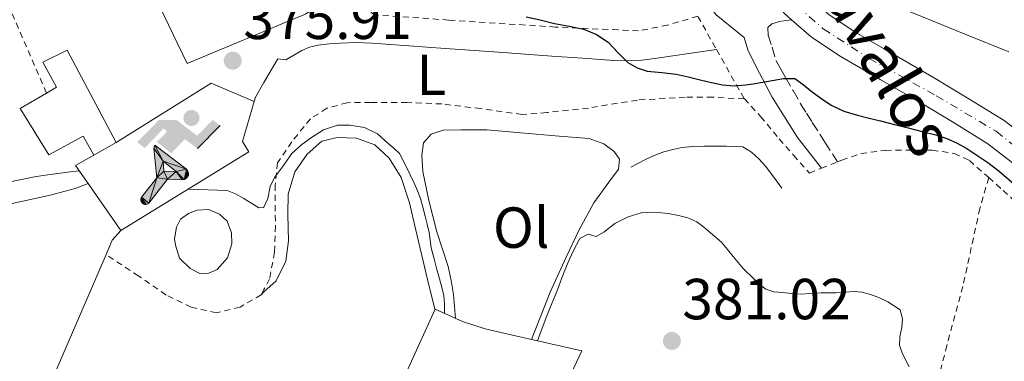
# Model space of a CAD drawing. Units: metres. Extents: x 598153 to 601663, y 4662033 to 4664396.
# Drawn here: x 599324 to 599494, y 4663855 to 4663914 of the extents above; entities that cross this region are included whole.
import ezdxf
from ezdxf.enums import TextEntityAlignment as Align

# ---------------------------------------------------------------- set-up
doc = ezdxf.new("R2010")
doc.units = ezdxf.units.M
doc.header["$MEASUREMENT"] = 0
for name, pattern in [('DGN Style 2', [1.7399219301090239, 1.043953158065414, -0.6959687720436097]), ('DGN Style 3', [2.435890702152634, 1.739921930109024, -0.6959687720436097]), ('DGN Style 4', [2.7856150101045474, 1.391937544087219, -0.6959687720436097, 0.001739921930109024, -0.6959687720436097]), ('DGN Style 5', [1.217945351076317, 0.5219765790327072, -0.6959687720436097])]:
    doc.linetypes.add(name, pattern=pattern)
for name, color, linetype, lineweight in [('Camino', 7, 'DGN Style 3', 0), ('Carretera', 9, 'Continuous', 0), ('Cauce lineal', 142, 'Continuous', 13), ('Cauce lineal no visto', 142, 'DGN Style 5', 0), ('Cota de punto acotado terreno', 7, 'Continuous', 0), ('Curva de nivel directora', 30, 'Continuous', 30), ('Curva de nivel intermedia', 30, 'Continuous', 0), ('Edificio', 1, 'Continuous', 13), ('Eje de carretera', 7, 'DGN Style 4', 0), ('Embalse', 142, 'Continuous', 13), ('Estanque', 4, 'Continuous', 0), ('Etiqueta de uso rústico', 92, 'Continuous', 0), ('Instalación deportiva', 7, 'Continuous', 0), ('Línea  de bancal', 1, 'Continuous', 13), ('Línea  de muro-pared o tapia', 1, 'Continuous', 13), ('Línea de asfalto', 7, 'Continuous', 13), ('Línea de cambio de uso (parcela vista)', 92, 'Continuous', 0), ('Línea de muro de contención', 1, 'Continuous', 13), ('Líneas deportivas', 7, 'Continuous', 0), ('Margen derecho', 7, 'Continuous', 0), ('Punto acotado terreno (símbolo)', 7, 'Continuous', 0), ('Tela metálica o alambrada', 7, 'DGN Style 2', 0), ('Texto de Carretera Red Local', 1, 'Continuous', 0), ('Valla', 7, 'DGN Style 2', 0)]:
    doc.layers.add(name, color=color, linetype=linetype, lineweight=lineweight)
doc.styles.add('Style-Arial', font='arial.ttf')

# ---------------------------------------------------------------- blocks, each defined once
blk = doc.blocks.new('5PATER')
at = {"layer": 'Embalse', "linetype": 'Continuous', "lineweight": 0}
h = blk.add_hatch(color=51, dxfattribs=at)
edge = h.paths.add_edge_path()
edge.add_ellipse((0, 0), major_axis=(-0.1095731443231308, -0.1110710700762829), ratio=0.9994222409660317, start_angle=0, end_angle=360)
blk = doc.blocks.new('5IDEP')
at = {"layer": 'Cauce lineal no visto', "linetype": 'Continuous', "lineweight": 0}
h = blk.add_hatch(color=9, dxfattribs=at)
edge = h.paths.add_edge_path()
edge.add_arc((0.2963934144973755, 0.5525030456542969), 0.1391416391705219, 0, 360)
at = {"layer": 'Cauce lineal no visto', "linetype": 'Continuous', "lineweight": 0, "extrusion": (0, 0, -1)}
blk.add_hatch(color=9, dxfattribs=at).paths.add_polyline_path([(0.05350000000000001, -0.0599), (-0.1825, 0.185), (-0.4003, 0.0217), (-0.7904, 0.421), (-0.6633, 0.5209), (-0.3957, 0.2441), (-0.0373, 0.5163), (0.2668, 0.5163), (0.6435000000000001, 0.1352), (0.5118, 0.0308), (0.1851, 0.3711), (0.1261, 0.3167), (0.303, 0.1352)])
at = {"layer": 'Cauce lineal no visto', "linetype": 'Continuous', "lineweight": 0, "extrusion": (0.0002766427253148935, -0.0002347425745489742, 0.9999999341823611)}
blk.add_hatch(color=9, dxfattribs=at).paths.add_polyline_path([(-0.4861999260667179, -0.944300052504867), (-0.5139999250029341, -0.9436000543294807), (-0.5388999240501208, -0.934500056197206), (-0.5584999233001149, -0.9189000578998384), (-0.5733999227299574, -0.8967000594790969), (-0.5805999224544451, -0.8700000606823032), (-0.5783999225386294, -0.8427000612916062), (-0.5662999783301899, -0.8177000142461223), (-0.3029999884055227, -0.4865000062727009), (-0.3574999863200475, 0.03079997593540893), (-0.3393999870126549, 0.08069997573597308), (-0.3391999316917614, 0.08059992880320313), (-0.1939999372479267, -0.1961000541438848), (-0.1941999925688202, -0.1961000072083597), (-0.1804999930930589, -0.3685000015687125), (-0.1804999377645124, -0.3686000485144705), (-0.116999940194378, -0.5092000405169748), (-0.1171999955152715, -0.5091999935814496), (-0.443799983017726, -0.9221000034145604), (-0.443699927693006, -0.9221000503565796), (-0.4600999270654501, -0.9361000510358642)])
at = {"layer": 'Cauce lineal no visto', "linetype": 'Continuous', "lineweight": 0, "extrusion": (0.0007972181629654194, 0.0003002913643175388, 0.9999996371340828)}
blk.add_hatch(color=9, dxfattribs=at).paths.add_polyline_path([(0.1371001158762103, -0.5182999493943495), (0.1369999564643484, -0.5182000094331723), (-0.1171999627563623, -0.5091999489840537), (-0.1169998033762782, -0.5091998889736795), (-0.1804997831973448, -0.3685998801112189), (-0.1804999426409846, -0.3684999401739814), (0.03269998960864374, -0.3729999910106861), (-0.1941999382874194, -0.1960999446673092), (-0.1939997789073353, -0.196099884656935), (-0.3391541228806592, 0.08051322123485394), (-0.3393998921459843, 0.08070007761303571), (-0.3391997327659002, 0.08060013762791868), (-0.3391541228806592, 0.08051322123485394), (0.2095999333936308, -0.336700034996821), (0.2097000928054927, -0.3367999749579983), (0.2289000867041459, -0.354899978738352), (0.2418000826048036, -0.3802999806813616), (0.2470000809523555, -0.4084999806547636), (0.2443000818103574, -0.4363999787504497), (0.2347000848610308, -0.4612999753295539), (0.21840009004082, -0.483799970412903), (0.1956000972861693, -0.5014999641565867), (0.1690001057390768, -0.5118999573196972)])
at = {"layer": 'Cauce lineal no visto', "color": 9, "linetype": 'Continuous', "lineweight": 0, "flags": 128}
blk.add_lwpolyline([(0.7904, 0.421), (0.4003, 0.0217), (0.7904, 0.421)], close=True, dxfattribs=at)
at = {"layer": 'Cauce lineal no visto', "color": 9, "linetype": 'Continuous', "lineweight": 0}
mesh = blk.add_polyface(dxfattribs=at)
corners = [(-0.117, -0.5092, -0.0002), (-0.1805, -0.3686000000000001, -0.0002), (-0.1805, -0.3685), (-0.1942, -0.1961000000000001), (-0.194, -0.1961000000000001, -0.0002), (-0.3392, 0.08059999999999991, -0.0002), (-0.3394, 0.08069999999999991), (-0.3575, 0.03079999999999991), (-0.303, -0.4865), (-0.5663, -0.8177000000000001), (-0.5663, -0.8177000000000002, -0.0002000000000000001), (-0.5784000000000001, -0.8427, -0.0001999999999999999), (-0.5806000000000001, -0.87, -0.0002), (-0.5734, -0.8967, -0.0002000000000000001), (-0.5585, -0.9189, -0.0002000000000000001), (-0.5389000000000002, -0.9345, -0.0002), (-0.514, -0.9436, -0.0002), (-0.4862, -0.9443, -0.0002), (-0.4601, -0.9361, -0.0002), (-0.4437, -0.9221, -0.0002), (-0.4438000000000002, -0.9221), (-0.1172, -0.5092)]
mesh.append_faces([[corners[k] for k in face] for face in [(10, 8, 9), (7, 5, 6), (12, 10, 11), (1, 21, 0), (20, 18, 19)]], dxfattribs={"vtx0": -1, "color": 9})
mesh.append_faces([[corners[k] for k in face] for face in [(8, 3, 7), (5, 7, 4)]], dxfattribs={"vtx0": -1, "vtx1": -1, "color": 9})
mesh.append_faces([[corners[k] for k in face] for face in [(20, 10, 17), (10, 20, 8), (8, 21, 1)]], dxfattribs={"vtx0": -1, "vtx1": -1, "vtx2": -1, "color": 9})
mesh.append_faces([[corners[k] for k in face] for face in [(20, 17, 18), (8, 20, 21), (8, 1, 2), (8, 2, 3), (7, 3, 4), (10, 12, 13), (10, 13, 14), (10, 14, 15), (10, 15, 16), (10, 16, 17)]], dxfattribs={"vtx0": -1, "vtx2": -1, "color": 9})
mesh = blk.add_polyface(dxfattribs=at)
corners = [(0.1371, -0.5183, -0.0002), (0.169, -0.5119, -0.0002), (0.1956, -0.5015000000000002, -0.0002), (0.2184, -0.4838, -0.0002), (0.2347, -0.4613, -0.0002), (0.2443, -0.4364, -0.0002), (0.2470000000000001, -0.4085, -0.0002), (0.2418, -0.3802999999999999, -0.0002), (0.2289, -0.3548999999999999, -0.0002), (0.2097, -0.3367999999999999, -0.0002), (0.2096, -0.3366999999999999), (-0.3394000000000002, 0.08070000000000019), (-0.3392000000000002, 0.08060000000000009, -0.0002), (-0.1940000000000001, -0.1960999999999999, -0.0002), (-0.1942000000000002, -0.1960999999999999), (0.03269999999999996, -0.3729999999999999), (-0.1805000000000001, -0.3684999999999999), (-0.1805, -0.3685999999999999, -0.0002), (-0.117, -0.5092, -0.0002), (-0.1172000000000001, -0.5092), (0.137, -0.5181999999999999), (-0.3391547561802919, 0.08051354322341323)]
mesh.append_faces([[corners[k] for k in face] for face in [(21, 12, 11)]], dxfattribs={"color": 9})
mesh.append_faces([[corners[k] for k in face] for face in [(17, 15, 16), (20, 18, 19), (3, 1, 2), (1, 20, 0), (15, 13, 14), (13, 10, 21)]], dxfattribs={"vtx0": -1, "color": 9})
mesh.append_faces([[corners[k] for k in face] for face in [(18, 15, 17), (8, 1, 7), (7, 1, 6), (5, 1, 4), (4, 1, 3), (10, 1, 9)]], dxfattribs={"vtx0": -1, "vtx1": -1, "color": 9})
mesh.append_faces([[corners[k] for k in face] for face in [(15, 18, 20), (15, 20, 1), (15, 1, 10), (13, 15, 10)]], dxfattribs={"vtx0": -1, "vtx1": -1, "vtx2": -1, "color": 9})
mesh.append_faces([[corners[k] for k in face] for face in [(1, 8, 9), (1, 5, 6)]], dxfattribs={"vtx0": -1, "vtx2": -1, "color": 9})

msp = doc.modelspace()

# ---------------------------------------------------------------- linework, layer by layer
at = {"layer": 'Camino', "color": 7, "linetype": 'DGN Style 3', "lineweight": 0}
msp.add_polyline3d([(599457.5100000012, 4663914.489999999, 373.320000000007), (599455.6600000005, 4663914.210000002, 373.3399999999965), (599454.1099999994, 4663913.789999999, 373.3399999999965), (599453.3999999985, 4663913.13, 373.449999999997), (599453.4499999998, 4663911.82, 373.6199999999953), (599454.1600000006, 4663909.739999999, 373.9700000000012), (599454.859999998, 4663907.350000001, 374.1199999999955), (599455.6600000005, 4663905.91, 374.4700000000013), (599456.4899999975, 4663904.480000002, 374.8200000000071), (599457.7699999983, 4663902.210000001, 375.2599999999949), (599459.0799999981, 4663899.940000002, 375.6399999999996), (599460.0799999972, 4663898.309999999, 375.8600000000006), (599461.100000001, 4663896.699999999, 376.0800000000019), (599463.2699999991, 4663893.309999999, 376.5500000000031), (599465.4799999996, 4663889.859999999, 377.0299999999989)], dxfattribs=at)
at = {"layer": 'Carretera', "color": 9, "linetype": 'Continuous', "lineweight": 0}
for points in [[(599394.120000002, 4664033.370000001, 372.6600000000035), (599399.1299999988, 4664023.359999999, 372.8000000000029), (599404.3799999993, 4664013.510000002, 372.8999999999942), (599410.8099999976, 4664002.100000001, 373.0099999999948), (599417.2300000016, 4663990.679999999, 373.1000000000058), (599425.3099999995, 4663976.289999999, 373.1499999999942), (599433.3899999997, 4663961.899999999, 373.1300000000047), (599439.5399999986, 4663950.890000001, 373.0500000000029), (599445.6799999987, 4663939.88, 372.9700000000012), (599449.350000001, 4663933.699999999, 372.9499999999971), (599453.2100000012, 4663927.620000003, 372.9400000000023), (599456.269999999, 4663923.160000001, 372.9400000000023), (599459.8000000005, 4663919.019999999, 372.9700000000012), (599463.9600000002, 4663915.370000001, 373.0099999999948), (599468.54, 4663912.330000001, 373.1100000000006), (599475.3099999982, 4663908.399999999, 373.3699999999953), (599482.0699999996, 4663904.469999998, 373.6699999999983), (599488.1900000018, 4663900.8, 374.0099999999948), (599494.2699999993, 4663897.030000002, 374.3000000000029), (599499.0000000012, 4663893.41, 374.4100000000035)], [(599495.7399999978, 4663889.719999998, 374.4100000000035), (599491.4699999986, 4663892.980000001, 374.3000000000029), (599485.6400000014, 4663896.609999999, 374.0099999999948), (599479.5799999974, 4663900.239999999, 373.6699999999983), (599472.8400000005, 4663904.149999999, 373.3699999999953), (599465.9400000006, 4663908.16, 373.1100000000006), (599460.9699999995, 4663911.469999999, 373.0099999999948), (599457.5100000016, 4663914.489999998, 373.320000000007), (599456.3000000003, 4663915.559999999, 372.9700000000012), (599453.5100000007, 4663918.830000001, 372.9499999999971), (599452.3700000008, 4663920.170000002, 372.9400000000023), (599449.1099999996, 4663924.920000002, 372.9400000000023), (599445.1700000013, 4663931.13, 372.9499999999971), (599441.4200000028, 4663937.430000001, 372.9700000000012), (599435.2499999994, 4663948.500000001, 373.0500000000029), (599429.1000000027, 4663959.5, 373.1300000000047), (599421.0300000013, 4663973.88, 373.1499999999942), (599412.949999999, 4663988.27, 373.1000000000058), (599406.5300000017, 4663999.690000001, 373.0099999999948), (599400.0699999998, 4664011.149999999, 372.8999999999942), (599394.7600000012, 4664021.109999998, 372.8000000000029), (599389.6700000018, 4664031.29, 372.6600000000035)]]:
    msp.add_polyline3d(points, dxfattribs=at)
at = {"layer": 'Cauce lineal', "color": 142, "linetype": 'Continuous', "lineweight": 13}
msp.add_polyline3d([(599495.1299999999, 4663908.9, 370.8999999999942), (599487.6600000003, 4663911.939999999, 370.820000000007), (599480.1900000004, 4663914.970000001, 370.7400000000052), (599474.8399999999, 4663917.140000001, 370.6900000000023), (599469.4800000006, 4663919.300000001, 370.6300000000047), (599464.9900000002, 4663922.15, 370.679999999993), (599461.1200000001, 4663926.01, 370.7599999999948), (599456.9299999997, 4663931.029999999, 370.7700000000041), (599453.5800000001, 4663936.539999999, 370.7799999999988), (599451.2000000002, 4663942.42, 370.7799999999988), (599448.75, 4663948.25, 370.7899999999936), (599444.3600000005, 4663956.779999999, 370.929999999993), (599439.9600000001, 4663965.300000001, 371.1000000000058), (599436.0300000003, 4663972.939999999, 371.1300000000047), (599432.0899999999, 4663980.58, 371.1600000000035), (599425.9600000001, 4663992.5, 371.2599999999948), (599419.7599999999, 4664004.380000001, 371.3399999999965), (599413.6900000004, 4664015.220000001, 371.3399999999965), (599407.4400000004, 4664025.960000001, 371.3399999999965), (599402.7699999996, 4664033.99, 371.3699999999953)], dxfattribs=at)
at = {"layer": 'Curva de nivel directora', "color": 30, "linetype": 'Continuous', "lineweight": 30, "elevation": 375, "flags": 128}
msp.add_lwpolyline([(599411.5899999995, 4663915.000000001), (599414.0500000003, 4663914.439999999), (599416.5099999991, 4663913.850000001), (599419.0399999993, 4663913.34), (599421.5699999996, 4663912.820000002), (599423.78, 4663911.920000001), (599425.8099999996, 4663910.590000001), (599427.4700000003, 4663908.82), (599429.1699999992, 4663907.07), (599430.7999999986, 4663906.140000001), (599432.5599999998, 4663905.580000003), (599435.0499999998, 4663905.34), (599437.5299999987, 4663905.050000002), (599439.6099999996, 4663904.570000002), (599441.6999999996, 4663904.08), (599443.6399999997, 4663903.630000004), (599445.5799999998, 4663903.190000001), (599447.5600000002, 4663903.010000002), (599449.5599999984, 4663903.190000001), (599450.8899999984, 4663903.410000001), (599452.2299999995, 4663903.630000004), (599454.1699999997, 4663903.960000001), (599456.1199999988, 4663904.29), (599458.099999999, 4663904.310000002), (599459.5299999996, 4663903.270000001), (599460.8599999995, 4663902.170000001), (599462.5800000007, 4663900.900000001), (599464.3499999987, 4663899.689999999), (599466.5700000004, 4663898.65), (599468.9199999997, 4663897.960000002), (599470.92, 4663897.460000001), (599472.9099999993, 4663896.960000001), (599475.2999999988, 4663896.359999999), (599477.6799999992, 4663895.750000001), (599480.0899999988, 4663895.140000002), (599482.5000000005, 4663894.54), (599484.3699999992, 4663893.940000001), (599486.1699999986, 4663893.12), (599487.8099999991, 4663892.170000001), (599489.3899999993, 4663891.140000001), (599491.4500000002, 4663889.75), (599493.4599999996, 4663888.270000001), (599496.360000001, 4663885.710000001)], dxfattribs=at)
at = {"layer": 'Curva de nivel intermedia', "color": 30, "linetype": 'Continuous', "lineweight": 0, "elevation": 380.0000000000001, "flags": 128}
for points in [[(599353.1399999994, 4663885.140000001), (599359.8800000007, 4663884.890000001), (599361.3400000003, 4663884.32), (599362.7500000007, 4663883.55), (599364.4100000014, 4663882.480000001), (599365.3500000002, 4663881.92), (599366.230000001, 4663881.949999999), (599366.2500000009, 4663882.000000001), (599366.8900000004, 4663883.539999999), (599367.3300000007, 4663885.579999999), (599368.0900000005, 4663887.15), (599369.4400000006, 4663889.019999999), (599370.2499999999, 4663890.179999999), (599371.0700000002, 4663891.33), (599372.78, 4663892.859999999), (599374.4699999997, 4663894.079999999), (599376.5700000008, 4663895.439999999), (599378.9900000015, 4663896.240000002), (599381.1100000005, 4663896.240000002), (599383.6400000007, 4663895.82), (599385.8899999993, 4663894.73), (599387.6799999997, 4663893.109999999), (599388.7100000001, 4663892.24), (599389.7000000003, 4663891.31), (599390.8500000014, 4663889.05), (599391.550000001, 4663887.630000001), (599392.2300000006, 4663886.210000002), (599392.8099999995, 4663884.869999998), (599393.3000000012, 4663883.509999999), (599393.7500000005, 4663882.01), (599394.1600000017, 4663880.489999999), (599394.5000000015, 4663879.07), (599394.800000001, 4663877.65), (599394.9800000021, 4663876.31), (599395.1900000023, 4663874.970000001), (599395.6700000004, 4663873.100000001), (599396.1700000011, 4663871.23), (599396.6200000005, 4663869.600000001), (599397.0600000008, 4663867.970000001), (599397.3500000013, 4663866.649999999), (599397.4699999997, 4663865.3), (599397.4699999997, 4663863.640000001)], [(599322.550000001, 4663886.5), (599324.5600000004, 4663886.9), (599326.570000002, 4663887.28), (599328.3700000015, 4663887.550000001), (599330.1700000007, 4663887.800000001), (599332.2400000005, 4663888.069999999), (599334.27, 4663888.33)], [(599413.5600000009, 4663858.890000001), (599414.3800000012, 4663861.079999999), (599415.1900000003, 4663863.23), (599416.0399999997, 4663865.34), (599416.8900000014, 4663867.439999999), (599417.4800000014, 4663868.989999999), (599418.0700000015, 4663870.55), (599418.8899999995, 4663872.480000001), (599419.7400000012, 4663874.400000001), (599420.880000001, 4663876.619999998), (599422.3099999994, 4663877.369999999), (599423.7199999997, 4663876.96), (599425.0600000009, 4663877.699999998), (599426.9500000018, 4663879.210000001), (599429.2499999995, 4663880.36), (599431.4900000015, 4663881.039999999), (599432.950000001, 4663881.17), (599434.4100000006, 4663881.130000001), (599436.1800000009, 4663880.92), (599437.930000001, 4663880.59), (599439.5899999995, 4663880.199999999), (599441.1299999995, 4663879.499999999), (599442.35, 4663878.569999999), (599443.51, 4663877.590000001), (599445.400000001, 4663875.960000001), (599446.4200000003, 4663874.720000001), (599447.4100000004, 4663873.46), (599448.270000001, 4663872.420000001), (599449.1600000006, 4663871.399999999), (599450.9199999997, 4663869.699999998), (599451.9400000012, 4663868.720000002), (599453.0800000011, 4663867.839999998), (599454.4700000014, 4663867.38), (599455.9300000009, 4663867.239999999), (599457.490000001, 4663867.060000001), (599459.0600000002, 4663866.980000001), (599460.8300000004, 4663867.099999999), (599462.6100000018, 4663867.219999999), (599465.2400000005, 4663867.219999999), (599466.7800000005, 4663867.32), (599468.3200000006, 4663867.409999999), (599469.6600000017, 4663867.3), (599470.9800000006, 4663866.980000001), (599472.6100000021, 4663866.390000001), (599474.1900000002, 4663865.659999999), (599476.3300000015, 4663864.24), (599476.7000000002, 4663862.720000001), (599476.5800000017, 4663861.189999999), (599476.2399999998, 4663859.640000001), (599476.1700000005, 4663858.100000001), (599476.66, 4663856.83), (599477.2400000012, 4663855.619999998), (599477.8400000002, 4663854.390000001)]]:
    msp.add_lwpolyline(points, dxfattribs=at)
at = {"layer": 'Edificio', "color": 51, "linetype": 'Continuous', "lineweight": 13, "extrusion": (0.08986959368588127, 0.05075536637194263, 0.9946594135256472), "elevation": 290957.8950986975, "flags": 128}
msp.add_lwpolyline([(3766263.964454996, -2800305.126660963), (3766263.964454996, -2800300.669801082)], dxfattribs=at)
at = {"layer": 'Edificio', "color": 1, "linetype": 'Continuous', "lineweight": 13}
msp.add_polyline3d([(599332.1699999999, 4663909.210000001, 380.4900000000052), (599340.6799999997, 4663893.24, 379.8099999999977), (599336.8200000003, 4663891.060000001, 380.2700000000041), (599334.9699999997, 4663894.310000001, 380.2799999999988), (599329.0300000003, 4663891.109999999, 380.4499999999971), (599324.0899999999, 4663899.100000001, 381.1999999999971), (599328.6299999999, 4663901.789999999, 381), (599330.3700000001, 4663902.82, 380.9199999999983), (599328, 4663907.15, 380.8000000000029)], close=True, dxfattribs=at)
at = {"layer": 'Edificio', "color": 51, "linetype": 'Continuous', "lineweight": 13}
for points in [[(599328.6299999999, 4663901.789999999, 381), (599330.3700000001, 4663902.82, 380.9199999999983), (599328, 4663907.15, 380.8000000000029), (599332.1699999999, 4663909.210000001, 380.4900000000052), (599340.6799999997, 4663893.24, 379.8099999999977)], [(599336.8200000003, 4663891.060000001, 380.2700000000041), (599334.9699999997, 4663894.310000001, 380.2799999999988), (599329.0300000003, 4663891.109999999, 380.4499999999971), (599324.0899999999, 4663899.100000001, 381.1999999999971), (599328.6299999999, 4663901.789999999, 381)]]:
    msp.add_polyline3d(points, dxfattribs=at)
at = {"layer": 'Eje de carretera', "color": 7, "linetype": 'DGN Style 4', "lineweight": 0}
msp.add_polyline3d([(599393.4100000006, 4664029.760000002, 372.6999999999972), (599399.829999998, 4664017.059999999, 372.8500000000058), (599412.440000001, 4663994.140000002, 373.0599999999977), (599434.8399999997, 4663954.580000004, 373.0800000000017), (599445.0299999999, 4663935.800000002, 372.9600000000063), (599449.0399999977, 4663928.890000002, 372.9400000000023), (599453.4499999998, 4663922.41, 372.9400000000023), (599458.3899999997, 4663916.930000001, 373.1999999999971), (599463.010000002, 4663912.920000002, 373.0200000000042), (599470.9499999991, 4663907.75, 373.2500000000001), (599482.5399999986, 4663901.330000003, 373.7700000000042), (599492.9099999998, 4663895.160000001, 374.2899999999935), (599498.149999999, 4663890.95, 374.4199999999984), (599501.4699999985, 4663887.710000002, 374.4900000000054), (599504.1599999995, 4663884.399999999, 374.5399999999937), (599507.739999998, 4663879.63, 374.6199999999953), (599512.2999999999, 4663871.56, 374.9400000000024), (599523.5899999999, 4663848.969999999, 375.3899999999995)], dxfattribs=at)
at = {"layer": 'Estanque', "color": 4, "linetype": 'Continuous', "lineweight": 0}
msp.add_polyline3d([(599356.6799999997, 4663870.59, 380.3399999999965), (599355.1399999997, 4663870.539999999, 380.3399999999965), (599353.4900000002, 4663871.380000001, 380.4100000000035), (599351.6399999997, 4663873.210000001, 380.3800000000047), (599350.9400000004, 4663875.42, 380.320000000007), (599350.79, 4663876.57, 380.3999999999942), (599351.1100000005, 4663878.59, 380.429999999993), (599351.8200000003, 4663879.970000001, 380.3999999999942), (599353.1799999997, 4663880.939999999, 380.3600000000006), (599354.7100000001, 4663881.52, 380.3000000000029), (599356.6799999997, 4663881.630000001, 380.3399999999965), (599358.5800000001, 4663880.82, 380.3399999999965), (599359.8899999997, 4663879.609999999, 380.3600000000006), (599360.6299999999, 4663877.600000001, 380.3399999999965), (599360.6799999997, 4663875.680000001, 380.3500000000058), (599359.9600000001, 4663873.26, 380.3399999999965), (599358.1600000003, 4663871.220000001, 380.3399999999965)], close=True, dxfattribs=at)
msp.add_polyline3d([(599350.79, 4663876.57, 380.3999999999942), (599351.1100000005, 4663878.59, 380.429999999993), (599351.8200000003, 4663879.970000001, 380.3999999999942), (599353.1799999997, 4663880.939999999, 380.3600000000006), (599354.7100000001, 4663881.52, 380.3000000000029), (599356.6799999997, 4663881.630000001, 380.3399999999965), (599358.5800000001, 4663880.82, 380.3399999999965), (599359.8899999997, 4663879.609999999, 380.3600000000006), (599360.6299999999, 4663877.600000001, 380.3399999999965), (599360.6799999997, 4663875.680000001, 380.3500000000058), (599359.9600000001, 4663873.26, 380.3399999999965), (599358.1600000003, 4663871.220000001, 380.3399999999965), (599356.6799999997, 4663870.59, 380.3399999999965), (599355.1399999997, 4663870.539999999, 380.3399999999965), (599353.4900000002, 4663871.380000001, 380.4100000000035), (599351.6399999997, 4663873.210000001, 380.3800000000047), (599350.9400000004, 4663875.42, 380.320000000007), (599350.79, 4663876.57, 380.3999999999942)], dxfattribs=at)
at = {"layer": 'Línea  de bancal', "color": 1, "linetype": 'Continuous', "lineweight": 13}
msp.add_polyline3d([(599455.86, 4663885.320000002, 378.6199999999953), (599454.4400000006, 4663887.21, 378.6199999999953), (599453.0100000022, 4663889.100000001, 378.6300000000047), (599451.8500000022, 4663890.38, 378.6300000000047), (599450.5599999981, 4663891.56, 378.6399999999995), (599449.1099999996, 4663892.500000001, 378.7700000000041), (599447.6400000011, 4663892.559999999, 378.8000000000029), (599446.1799999994, 4663892.57, 378.820000000007), (599444.2700000005, 4663892.57, 378.9700000000012), (599442.3599999994, 4663892.57, 379.1000000000058), (599440.4400000017, 4663892.510000002, 379.1499999999942), (599438.5300000005, 4663892.34, 379.1600000000035), (599436.9600000015, 4663892.039999999, 379.1600000000035), (599435.4200000013, 4663891.580000003, 379.1499999999942), (599433.7600000007, 4663890.980000001, 379.1300000000047), (599432.1600000003, 4663890.25, 379.1100000000006), (599430.9499999988, 4663889.600000001, 379.1100000000006), (599429.7300000007, 4663888.949999999, 379.1100000000006)], dxfattribs=at)
at = {"layer": 'Línea  de muro-pared o tapia', "color": 1, "linetype": 'Continuous', "lineweight": 13, "extrusion": (0.06121114798685667, 0.03814985729803073, 0.9973955001654414), "elevation": 214990.8464494561, "flags": 128}
msp.add_lwpolyline([(3641073.606809324, -2967738.444325628), (3641073.606809324, -2967757.854696568)], dxfattribs=at)
at = {"layer": 'Línea  de muro-pared o tapia', "color": 1, "linetype": 'Continuous', "lineweight": 13, "extrusion": (-0.007503185843121068, 0.01071507592398004, 0.9999144410149036), "elevation": 45860.49330902639, "flags": 128}
msp.add_lwpolyline([(599321.81526937, 4663662.473212059), (599327.5160843709, 4663654.332744729)], dxfattribs=at)
at = {"layer": 'Línea  de muro-pared o tapia', "color": 1, "linetype": 'Continuous', "lineweight": 13, "extrusion": (-0.09991524892743267, 0.05464813169106771, 0.9934940989932678), "elevation": 195370.0567217229, "flags": 128}
msp.add_lwpolyline([(-4379431.344632564, -1700993.836055106), (-4379429.154877975, -1700994.362908822), (-4379426.425719444, -1700994.099481964)], dxfattribs=at)
at = {"layer": 'Línea  de muro-pared o tapia', "color": 1, "linetype": 'Continuous', "lineweight": 13, "extrusion": (0.02111922510194951, 0.004248528808927701, 0.9997679372404642), "elevation": 32855.74677362939, "flags": 128}
msp.add_lwpolyline([(4454073.669295547, -1507008.444640485), (4454052.857913682, -1506994.054363041), (4454062.343092944, -1506979.199883098)], dxfattribs=at)
at = {"layer": 'Línea  de muro-pared o tapia', "color": 1, "linetype": 'Continuous', "lineweight": 13}
for points in [[(599374.1399999997, 4663920.550000001, 376.5200000000041), (599374.8499999996, 4663918.680000001, 376.4799999999959), (599374.9699999997, 4663917.529999999, 376.5200000000041), (599374.6799999997, 4663916.289999999, 376.5200000000041), (599373.4500000002, 4663915.460000001, 376.5200000000041), (599369.75, 4663913.930000001, 376.4900000000052), (599366.25, 4663912.460000001, 376.6300000000047), (599352.9800000006, 4663906.91, 377.1399999999995), (599342.5700000003, 4663928.5, 377.8399999999965)], [(599303.4500000002, 4663874.65, 385.0899999999965), (599305.5300000003, 4663878.91, 384.929999999993), (599329.2800000003, 4663884.09, 383.8099999999977), (599333.6100000005, 4663885.25, 383.6399999999995), (599335.8099999996, 4663886.140000001, 383.5599999999977)], [(599372.5300000003, 4663812.980000001, 384.2799999999988), (599395.8399999999, 4663864.380000001, 383.3699999999953), (599400.5999999996, 4663862.210000001, 383.3999999999942), (599404.5, 4663860.970000001, 383.4199999999983), (599409.2400000002, 4663859.850000001, 383.429999999993), (599421.2199999997, 4663857.180000001, 383.8999999999942), (599413.8799999999, 4663841.470000001, 383.7599999999948)]]:
    msp.add_polyline3d(points, dxfattribs=at)
at = {"layer": 'Línea de asfalto', "color": 7, "linetype": 'Continuous', "lineweight": 13, "extrusion": (-0.01163182362988494, -0.003808650156736103, 0.999925094626106), "elevation": -24363.05062147864, "flags": 128}
msp.add_lwpolyline([(599417.2933335778, 4663859.866332679), (599420.0833774637, 4663856.596308959), (599421.2934119243, 4663855.526301199)], dxfattribs=at)
at = {"layer": 'Línea de asfalto', "color": 7, "linetype": 'Continuous', "lineweight": 13}
for points in [[(599394.1200000015, 4664033.370000001, 372.6600000000034), (599399.1299999983, 4664023.36, 372.8000000000029), (599404.3799999988, 4664013.510000002, 372.8999999999942), (599410.8099999971, 4664002.100000001, 373.0099999999947), (599417.230000001, 4663990.680000001, 373.1000000000058), (599425.3099999991, 4663976.289999999, 373.1499999999941), (599433.3899999993, 4663961.899999999, 373.1300000000047), (599439.5399999982, 4663950.890000001, 373.050000000003), (599445.6799999982, 4663939.880000001, 372.9700000000012), (599449.3500000006, 4663933.7, 372.9499999999972), (599453.2100000007, 4663927.620000003, 372.9400000000023), (599456.2699999985, 4663923.160000001, 372.9400000000023), (599459.8, 4663919.02, 372.9700000000012), (599463.9599999997, 4663915.370000003, 373.0099999999947), (599468.5399999997, 4663912.330000003, 373.1100000000007), (599475.3099999977, 4663908.4, 373.3699999999954), (599482.0699999991, 4663904.469999999, 373.6699999999984), (599488.1900000013, 4663900.800000001, 374.0099999999947), (599494.2699999987, 4663897.030000002, 374.300000000003), (599499.0000000006, 4663893.410000001, 374.4100000000034)], [(599457.5100000012, 4663914.489999999, 372.979999999996), (599460.969999999, 4663911.469999999, 373.0099999999947), (599465.9400000002, 4663908.160000001, 373.1100000000007), (599472.8400000001, 4663904.149999999, 373.3699999999954), (599479.5799999969, 4663900.239999999, 373.6699999999984), (599485.640000001, 4663896.609999999, 374.0099999999947), (599491.4699999981, 4663892.980000002, 374.300000000003), (599495.7399999973, 4663889.719999999, 374.4100000000034), (599499.5399999993, 4663885.840000001, 374.4900000000054), (599504.329999997, 4663879.899999999, 374.5899999999967), (599508.2899999978, 4663873.440000002, 374.6999999999972), (599512.9300000003, 4663864.220000001, 374.9900000000052), (599517.6099999985, 4663854.81, 375.3000000000029), (599522.8999999971, 4663844.070000002, 375.4299999999932), (599528.1599999985, 4663833.330000003, 375.5800000000018), (599532.9499999986, 4663823.41, 375.850000000006), (599536.6400000011, 4663815.780000002, 376.0800000000019)], [(599370.0100000006, 4663907.550000001, 375.6000000000058), (599371.3899999997, 4663908.370000001, 375.6000000000058), (599372.78, 4663909.180000001, 375.6000000000058), (599374.1400000012, 4663909.75, 375.6100000000007), (599375.6000000008, 4663910.07, 375.6399999999996), (599377.5199999987, 4663910.330000004, 375.729999999996), (599379.4499999997, 4663910.45, 375.800000000003), (599382.2199999992, 4663910.52, 375.8099999999977), (599384.9699999985, 4663910.45, 375.7899999999936), (599391.3200000008, 4663909.980000001, 375.729999999996), (599397.670000001, 4663909.520000001, 375.6499999999942), (599406.8399999996, 4663908.86, 375.3699999999953), (599416.0199999996, 4663908.199999999, 375.0800000000019), (599421.3999999973, 4663907.820000002, 375.0899999999965), (599426.7699999985, 4663907.440000001, 375.1100000000006), (599428.949999998, 4663907.340000001, 375.0899999999965), (599431.1299999994, 4663907.440000001, 375.0399999999936), (599433.8599999985, 4663907.780000002, 374.9499999999971), (599436.5899999999, 4663908.160000001, 374.8600000000007), (599440.5599999975, 4663908.74, 374.7700000000042), (599444.5300000015, 4663909.320000002, 374.6699999999983)]]:
    msp.add_polyline3d(points, dxfattribs=at)
at = {"layer": 'Línea de cambio de uso (parcela vista)', "color": 92, "linetype": 'Continuous', "lineweight": 0}
for points in [[(599399.3700000001, 4663862.77, 378.9799999999959), (599399.2300000006, 4663864.83, 378.9700000000012), (599399.04, 4663866.880000001, 378.9700000000012), (599398.6100000005, 4663869.33, 379.0200000000041), (599398.1100000005, 4663871.77, 379.1000000000058), (599396.1299999999, 4663877.76, 379.0200000000041), (599394.7599999999, 4663883.199999999, 379.1300000000047), (599393.7000000002, 4663888.199999999, 379.0899999999965), (599393.5599999996, 4663891.02, 378.9700000000012), (599393.8499999996, 4663893.16, 378.8099999999977), (599395.1900000004, 4663894.67, 378.75), (599397.2300000006, 4663895.380000001, 378.7700000000041), (599400.3600000005, 4663895.4, 378.7200000000012), (599404.8099999996, 4663895.4, 378.6399999999995), (599410.7100000001, 4663894.890000001, 378.7200000000012), (599417.3399999999, 4663894.32, 378.7400000000052), (599422.4900000002, 4663893.890000001, 378.8800000000047), (599425.0499999998, 4663893.02, 378.8500000000058), (599426.8499999996, 4663891.680000001, 378.9100000000035), (599427.75, 4663890.34, 379.0200000000041), (599427.5499999998, 4663888.619999999, 378.8899999999995), (599425.9100000003, 4663886.359999999, 378.820000000007), (599423.3099999996, 4663882.779999999, 378.8300000000018), (599420.7999999998, 4663878.130000001, 379.0500000000029), (599418.5199999996, 4663873.359999999, 379.1999999999971), (599415.7599999999, 4663867.289999999, 379.2899999999936), (599412.5300000003, 4663859.119999999, 379.2700000000041)], [(599365.7999999998, 4663866.930000001, 381.6699999999983), (599366.25, 4663867.34, 381.6600000000035), (599368.3399999999, 4663869.27, 381.6399999999995), (599370.0300000003, 4663872.66, 381.5299999999988), (599370.5, 4663876.220000001, 381.4199999999983), (599370.3600000005, 4663880.779999999, 381.2799999999988), (599370.4199999999, 4663884.27, 381.2299999999959), (599371.5999999996, 4663888.15, 381.1399999999995), (599373.7300000006, 4663891.220000001, 381.0599999999977), (599376.2300000006, 4663893.449999999, 381.1100000000006), (599378.9000000004, 4663894.08, 381.1999999999971), (599382.2800000003, 4663893.960000001, 381.2400000000052), (599385.4000000004, 4663892.810000001, 381.2400000000052), (599387.8799999999, 4663890.49, 381.25), (599390, 4663887.16, 381.2899999999936), (599391.4100000003, 4663882.75, 381.3800000000047), (599392.5099999999, 4663878.02, 381.3999999999942), (599394.5599999996, 4663869.5, 381.4799999999959), (599395.8300000001, 4663864.359999999, 381.5)]]:
    msp.add_polyline3d(points, dxfattribs=at)
at = {"layer": 'Línea de muro de contención', "color": 1, "linetype": 'Continuous', "lineweight": 13, "extrusion": (0.1676910966610504, 0.1206915849828507, 0.978423853662073), "elevation": 663768.1528944513, "flags": 128}
msp.add_lwpolyline([(3435292.69325168, -3141537.92576792), (3435293.087647683, -3141534.19889902), (3435289.289982961, -3141534.150498125)], dxfattribs=at)
at = {"layer": 'Línea de muro de contención', "color": 1, "linetype": 'Continuous', "lineweight": 13}
for points in [[(599370.0099999999, 4663907.550000001, 376.9499999999971), (599368.6299999999, 4663907.730000001, 376.9499999999971), (599366.25, 4663903.600000001, 377.4600000000065), (599364.79, 4663901.08, 377.7799999999988), (599364.5776000004, 4663900.351, 377.9468000000052)], [(599364.5776000004, 4663900.351, 377.9468000000052), (599362.5499999998, 4663893.390000001, 379.5399999999936), (599363.6500000004, 4663891.58, 379.7700000000041), (599341.5099999999, 4663878, 383.6999999999971)]]:
    msp.add_polyline3d(points, dxfattribs=at)
at = {"layer": 'Líneas deportivas', "color": 7, "linetype": 'Continuous', "lineweight": 0, "extrusion": (0.03868524558919038, -0.01613609727852365, 0.9991211528830336), "elevation": -51694.86426970544, "flags": 128}
msp.add_lwpolyline([(4535192.169799904, 1241202.753969578), (4535192.169799904, 1241194.644826911)], dxfattribs=at)
at = {"layer": 'Líneas deportivas', "color": 7, "linetype": 'Continuous', "lineweight": 0, "extrusion": (0.03547672760191787, -0.01478197159628078, 0.9992611746257263), "elevation": -47302.37639796807, "flags": 128}
msp.add_lwpolyline([(4535663.570573409, 1239646.313314248), (4535663.570573408, 1239646.310712325)], dxfattribs=at)
at = {"layer": 'Margen derecho', "color": 7, "linetype": 'Continuous', "lineweight": 0}
msp.add_polyline3d([(599389.8799999991, 4664008.970000001, 373.5599999999978), (599392.2300000006, 4664006.940000002, 373.520000000004), (599395.0399999979, 4664001.790000001, 373.4100000000035), (599398.8700000013, 4663994.899999999, 373.4100000000035), (599403.7999999998, 4663985.880000001, 373.4400000000024), (599409.6000000001, 4663975, 373.4999999999999), (599415.1999999993, 4663964.34, 373.5399999999937), (599420.5599999992, 4663955.010000003, 373.3800000000046), (599424.769999998, 4663947.480000001, 373.320000000007), (599429.1999999982, 4663939.660000001, 373.3899999999995), (599433.2600000018, 4663932.16, 373.300000000003), (599437.3399999987, 4663925.430000001, 373.3600000000005), (599440.010000002, 4663920.930000001, 373.4100000000035), (599444.4699999989, 4663915.31, 373.7100000000063), (599449.3399999995, 4663911.430000002, 373.9499999999972), (599449.9699999975, 4663909.25, 374.270000000004), (599451.3899999991, 4663906.310000001, 374.6799999999931), (599454.1499999972, 4663901.090000001, 375.4199999999984), (599458.5399999993, 4663894.090000001, 376.5500000000031), (599462.6700000024, 4663888.760000002, 377.1000000000059)], dxfattribs=at)
at = {"layer": 'Tela metálica o alambrada', "color": 7, "linetype": 'DGN Style 2', "lineweight": 0, "extrusion": (0.007427181094088736, -0.01717249072525516, 0.999824955951434), "elevation": -75261.06421481576, "flags": 128}
msp.add_lwpolyline([(2401498.39052806, 4042068.295967046), (2401498.39052806, 4042084.907562402)], dxfattribs=at)
at = {"layer": 'Tela metálica o alambrada', "color": 7, "linetype": 'DGN Style 2', "lineweight": 0, "extrusion": (-0.8680528044162239, -0.473832886454969, 0.1482117554679171), "elevation": -2730207.548620584, "flags": 128}
msp.add_lwpolyline([(-3806530.220409084, 409546.4439815724), (-3806529.982403401, 409546.4483295934), (-3806523.616039372, 409546.9842484697)], dxfattribs=at)
at = {"layer": 'Tela metálica o alambrada', "color": 7, "linetype": 'DGN Style 2', "lineweight": 0, "extrusion": (-0.04039006137076171, 0.07164627070511553, 0.9966119881059606), "elevation": 310313.7879947042, "flags": 128}
msp.add_lwpolyline([(-2812551.903989022, -3755614.619561675), (-2812551.903989022, -3755604.77116079)], dxfattribs=at)
at = {"layer": 'Tela metálica o alambrada', "color": 7, "linetype": 'DGN Style 2', "lineweight": 0}
for points in [[(599449.3499999996, 4663900.77, 375.7599999999948), (599443.9299999997, 4663901.07, 376.2299999999959), (599439.1299999999, 4663901.060000001, 376.25), (599430.8399999999, 4663900.57, 376.1699999999983), (599422.3700000001, 4663899.189999999, 376.2700000000041), (599415.1900000004, 4663898.41, 376.5500000000029), (599410.9100000003, 4663898.07, 376.6100000000006), (599403.7699999996, 4663899.09, 377.1000000000058), (599397.04, 4663899.9, 377.6699999999983), (599391.04, 4663900.130000001, 378.1399999999995), (599384.6799999997, 4663900.130000001, 378.8800000000047), (599380.6500000004, 4663900.119999999, 379.1900000000023), (599377.1200000001, 4663899.140000001, 379.4700000000012), (599374.2699999996, 4663897.32, 379.8800000000047), (599371.0499999998, 4663893.350000001, 380.0299999999988), (599368.6100000005, 4663889.720000001, 380.070000000007), (599368.1799999997, 4663885.880000001, 380.3500000000058), (599368.2199999997, 4663878.800000001, 381.2299999999959), (599368.0800000001, 4663874.24, 381.320000000007), (599367.2199999997, 4663869.600000001, 381.6000000000058), (599366.25, 4663867.77, 381.679999999993), (599365.7699999996, 4663866.859999999, 381.7200000000012), (599362.1100000005, 4663864.74, 381.7700000000041), (599358.04, 4663863.75, 381.6399999999995), (599353.6500000004, 4663864.699999999, 381.5399999999936), (599349.3300000001, 4663866.82, 381.5200000000041), (599344.5700000003, 4663870.109999999, 381.2100000000065), (599338.9199999999, 4663873.810000001, 381.070000000007)], [(599449.3499999996, 4663900.77, 376.0500000000029), (599452.1699999999, 4663897.74, 376.4700000000012), (599455.3799999999, 4663893.859999999, 377.1999999999971), (599457.8700000001, 4663891.01, 377.4799999999959), (599460.5999999996, 4663887.939999999, 377.3600000000006), (599462.6699999999, 4663888.76, 377.2799999999988), (599465.4800000006, 4663889.859999999, 377.2799999999988), (599466.2300000006, 4663890.15, 377.2799999999988), (599469.5199999996, 4663891.300000001, 377.3600000000006), (599473.7800000003, 4663891.859999999, 377.3500000000058), (599477.4900000002, 4663891.91, 377.320000000007), (599481.8499999996, 4663891.91, 377.3000000000029), (599485.6200000001, 4663891.32, 377.1900000000023), (599488.29, 4663890.119999999, 377.2100000000065), (599491.6399999997, 4663887.15, 377.2100000000065)], [(599491.6399999997, 4663887.15, 377.2100000000065), (599490.0899999999, 4663881.82, 377.7400000000052), (599487.1600000003, 4663868.310000001, 379.1100000000006), (599484.3700000001, 4663858.100000001, 379.320000000007), (599481.8099999996, 4663847.75, 379.9499999999971), (599479.3300000001, 4663838.17, 380.3000000000029), (599473.1799999997, 4663814.699999999, 380.679999999993), (599470.1399999997, 4663803.09, 380.929999999993)], [(599491.6399999997, 4663887.15, 377.2100000000065), (599494.0999999996, 4663884.92, 377.5800000000018), (599497.5599999996, 4663881.75, 377.7200000000012), (599500.2100000001, 4663878.300000001, 377.9199999999983), (599502.6600000003, 4663874.859999999, 378.1499999999942), (599504.5700000003, 4663871.550000001, 378.3899999999995), (599505.7699999996, 4663868.42, 378.4199999999983), (599506.4100000003, 4663865.189999999, 378.2599999999948), (599506.9500000002, 4663861.859999999, 378.3999999999942), (599508.1600000003, 4663857.57, 378.4700000000012), (599509.25, 4663853.9, 378.4199999999983), (599511.3600000005, 4663848.32, 378.6699999999983), (599513.7300000006, 4663843.300000001, 378.7400000000052), (599516.0800000001, 4663838.810000001, 378.75), (599518.25, 4663834.83, 378.6499999999942), (599520.8399999999, 4663831.02, 378.6000000000058), (599522.8899999997, 4663828.34, 378.3899999999995), (599525.3700000001, 4663824.82, 378.1000000000058), (599527.6399999997, 4663821.850000001, 377.8000000000029), (599529.8200000003, 4663819.060000001, 377.5099999999948), (599531.8300000001, 4663816.869999999, 377.1399999999995), (599534.0999999996, 4663814.850000001, 376.8800000000047), (599534.6100000005, 4663814.039999999, 376.8000000000029)]]:
    msp.add_polyline3d(points, dxfattribs=at)
at = {"layer": 'Valla', "color": 7, "linetype": 'DGN Style 2', "lineweight": 0}
msp.add_polyline3d([(599441.2954000002, 4663915.078600001, 374.5798999999971), (599436.0700000003, 4663913.550000001, 374.5200000000041), (599431.0300000003, 4663912.550000001, 374.679999999993), (599416.6699999999, 4663913.220000001, 374.9100000000035), (599398.25, 4663914.42, 375.2599999999948), (599385.29, 4663915.32, 375.3899999999995), (599381.8499999996, 4663918.449999999, 375.320000000007), (599372.7045, 4663937.188999999, 375.1793999999936)], dxfattribs=at)

# ---------------------------------------------------------------- block references
at = {"layer": 'Instalación deportiva', "color": 7, "linetype": 'Continuous', "lineweight": 0, "xscale": 10, "yscale": 10, "zscale": 10}
msp.add_blockref('5IDEP', (599350.7400000002, 4663891.949999999, 380.0800000000018), dxfattribs=at)
at = {"layer": 'Punto acotado terreno (símbolo)', "color": 7, "linetype": 'Continuous', "lineweight": 0, "xscale": 10, "yscale": 10, "zscale": 10}
for p in [(599360.8399999996, 4663907.390000002, 375.9100000000035), (599436.8099999991, 4663858.870000001, 381.0200000000045)]:
    msp.add_blockref('5PATER', p, dxfattribs=at)

# ---------------------------------------------------------------- texts
at = {"layer": 'Cota de punto acotado terreno', "color": 7, "linetype": 'Continuous', "lineweight": 0, "style": 'Style-Arial'}
for s, p in [('375.91', (599362.6700000007, 4663911.140000001, 375.9100000000035)), ('381.02', (599438.6099999985, 4663862.620000003, 381.0200000000041))]:
    msp.add_text(s, height=7.000000000000002, dxfattribs=at).set_placement(p)
at = {"layer": 'Etiqueta de uso rústico', "color": 92, "linetype": 'Continuous', "lineweight": 0, "style": 'Style-Arial'}
for s, p in [('L', (599395.2014203782, 4663904.960009999, 376.7599999999948)), ('Ol', (599410.7546334376, 4663878.490009997, 379.0299999999988))]:
    msp.add_text(s, height=7.000000000000002, dxfattribs=at).set_placement(p, align=Align.MIDDLE_CENTER)
at = {"layer": 'Texto de Carretera Red Local', "color": 1, "linetype": 'Continuous', "lineweight": 0, "style": 'Style-Arial'}
msp.add_text('NA-6891 Corella a Grávalos', height=8, rotation=299.95361, dxfattribs=at).set_placement((599448.5123214726, 4663951.282778085, 371.3000000000029), align=Align.MIDDLE_CENTER)

doc.saveas('drawing.dxf')
